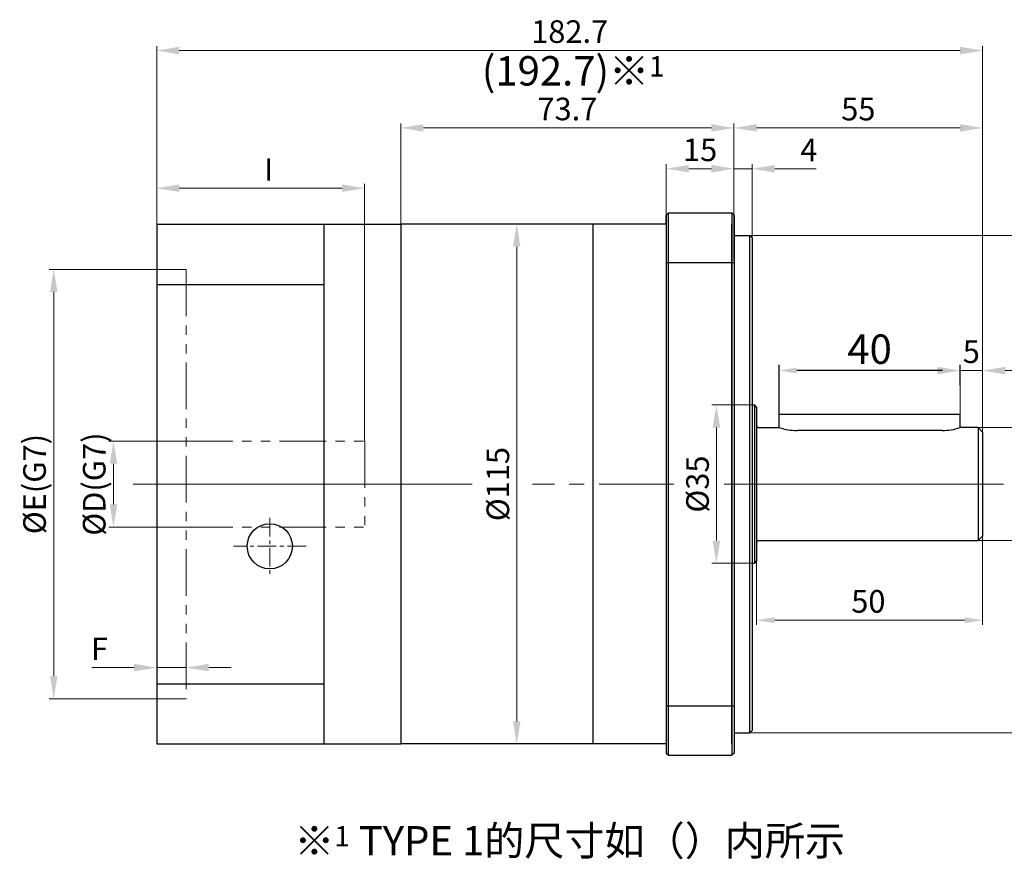
# Model space of a CAD drawing. Units: millimetres. Extents: x 11044 to 23375, y -5674 to -4020.
# Drawn here: x 16215 to 16433, y -4765 to -4579 of the extents above; entities that cross this region are included whole.
import ezdxf

# ---------------------------------------------------------------- set-up
doc = ezdxf.new("R2010")
doc.units = ezdxf.units.MM
doc.header["$LTSCALE"] = 6.5
doc.header["$PDMODE"] = 3
doc.linetypes.add('CENTER', pattern=[50.8, 31.75, -6.35, 6.35, -6.35])
doc.linetypes.add('PHANTOM', pattern=[63.5, 31.75, -6.35, 6.35, -6.35, 6.35, -6.35])
doc.layers.get('0').update_dxf_attribs({"lineweight": 30})
doc.layers.add('3', color=3, linetype='CENTER', lineweight=13)
doc.layers.add('border', color=7, linetype='Continuous', lineweight=13)
doc.styles.add('hz', font='txt')
doc.styles.add('样式 1', font='txt')
doc.dimstyles.new('ISO-25$0', dxfattribs={"dimtxt": 3.5, "dimasz": 1, "dimexe": 0.5, "dimexo": 0, "dimtad": 1, "dimdec": 3, "dimdsep": 46, "dimtxsty": 'hz', "dimcen": 2.5, "dimclrd": 1, "dimclre": 1, "dimclrt": 3, "dimadec": 0, "dimazin": 0, "dimtfac": 1, "dimtdec": 3, "dimtmove": 0, "dimatfit": 3, "dimfxl": 1, "dimarcsym": 0})

# ---------------------------------------------------------------- blocks, each defined once
blk = doc.blocks.new('*D1387')
at = {"layer": 'border', "color": 1, "linetype": 'Continuous'}
for p, q in [((16372.83, -4621.45), (16372.83, -4601.8)), ((16427.83, -4674.69), (16427.83, -4601.8)), ((16422.83, -4602.8), (16377.83, -4602.8))]:
    blk.add_line(p, q, dxfattribs=at)
at = {"layer": 'border', "color": 1, "ltscale": 0.3}
for points in [[(16377.83, -4601.96), (16377.83, -4603.63), (16372.83, -4602.8)], [(16422.83, -4603.63), (16422.83, -4601.96), (16427.83, -4602.8)]]:
    blk.add_solid(points, dxfattribs=at)
at = {"layer": 'Defpoints', "color": 0}
for p in [(16372.83, -4602.8), (16372.83, -4621.45), (16427.83, -4674.69)]:
    blk.add_point(p, dxfattribs=at)
at = {"layer": 'border', "color": 3, "ltscale": 0.3, "insert": (16400.33, -4599.27), "char_height": 5, "attachment_point": 5, "style": '样式 1'}
blk.add_mtext('55', dxfattribs=at)
blk = doc.blocks.new('*D1388')
at = {"layer": 'border', "color": 1, "linetype": 'Continuous'}
for p, q in [((16251.63, -4672.09), (16234.56, -4672.09)), ((16235.56, -4686.09), (16235.56, -4677.09)), ((16251.63, -4691.09), (16234.56, -4691.09))]:
    blk.add_line(p, q, dxfattribs=at)
at = {"layer": 'border', "color": 1, "ltscale": 0.3}
for points in [[(16236.4, -4677.09), (16234.73, -4677.09), (16235.56, -4672.09)], [(16234.73, -4686.09), (16236.4, -4686.09), (16235.56, -4691.09)]]:
    blk.add_solid(points, dxfattribs=at)
at = {"layer": 'Defpoints', "color": 0}
for p in [(16235.56, -4672.09), (16251.63, -4672.09), (16251.63, -4691.09)]:
    blk.add_point(p, dxfattribs=at)
at = {"layer": 'border', "color": 3, "ltscale": 0.3, "insert": (16231.3, -4681.59), "char_height": 5, "attachment_point": 5, "rotation": 90, "style": '样式 1'}
blk.add_mtext('{\\fISOCPEUR|b0|i0|c0|p34;%%C}D(G7)', dxfattribs=at)
blk = doc.blocks.new('*D1402')
at = {"layer": 'border', "color": 1, "linetype": 'Continuous'}
for p, q in [((16299.13, -4627.35), (16299.13, -4601.8)), ((16372.83, -4621.31), (16372.83, -4601.8)), ((16304.13, -4602.8), (16367.83, -4602.8))]:
    blk.add_line(p, q, dxfattribs=at)
at = {"layer": 'border', "color": 1, "ltscale": 0.3}
for points in [[(16304.13, -4601.96), (16304.13, -4603.63), (16299.13, -4602.8)], [(16367.83, -4603.63), (16367.83, -4601.96), (16372.83, -4602.8)]]:
    blk.add_solid(points, dxfattribs=at)
at = {"layer": 'Defpoints', "color": 0}
for p in [(16372.83, -4602.8), (16372.83, -4621.31), (16299.13, -4627.35)]:
    blk.add_point(p, dxfattribs=at)
at = {"layer": 'border', "color": 3, "ltscale": 0.3, "insert": (16335.98, -4599.25), "char_height": 5, "attachment_point": 5, "style": '样式 1'}
blk.add_mtext('73.7', dxfattribs=at)
blk = doc.blocks.new('*D1389')
at = {"layer": 'border', "color": 1, "linetype": 'Continuous'}
for p, q in [((16247.67, -4634.09), (16221.35, -4634.09)), ((16222.35, -4639.09), (16222.35, -4724.09)), ((16245.13, -4729.09), (16221.35, -4729.09))]:
    blk.add_line(p, q, dxfattribs=at)
at = {"layer": 'border', "color": 1, "ltscale": 0.3}
for points in [[(16223.19, -4639.09), (16221.52, -4639.09), (16222.35, -4634.09)], [(16221.52, -4724.09), (16223.19, -4724.09), (16222.35, -4729.09)]]:
    blk.add_solid(points, dxfattribs=at)
at = {"layer": 'Defpoints', "color": 0}
for p in [(16247.67, -4634.09), (16222.35, -4729.09), (16245.13, -4729.09)]:
    blk.add_point(p, dxfattribs=at)
at = {"layer": 'border', "color": 3, "ltscale": 0.3, "insert": (16218.1, -4681.59), "char_height": 5, "attachment_point": 5, "rotation": 90, "style": '样式 1'}
blk.add_mtext('{\\fISOCPEUR|b0|i0|c0|p34;%%C}E(G7)', dxfattribs=at)
blk = doc.blocks.new('*D1390')
at = {"layer": 'border', "color": 1, "linetype": 'Continuous'}
for p, q in [((16324.27, -4624.09), (16325.77, -4624.09)), ((16324.77, -4629.09), (16324.77, -4734.09)), ((16335.32, -4739.09), (16323.77, -4739.09))]:
    blk.add_line(p, q, dxfattribs=at)
at = {"layer": 'border', "color": 1, "ltscale": 0.3}
for points in [[(16325.6, -4629.09), (16323.93, -4629.09), (16324.77, -4624.09)], [(16323.93, -4734.09), (16325.6, -4734.09), (16324.77, -4739.09)]]:
    blk.add_solid(points, dxfattribs=at)
at = {"layer": 'Defpoints', "color": 0}
for p in [(16324.27, -4624.09), (16324.77, -4739.09), (16335.32, -4739.09)]:
    blk.add_point(p, dxfattribs=at)
at = {"layer": 'border', "color": 3, "ltscale": 0.3, "insert": (16321.24, -4681.59), "char_height": 5, "attachment_point": 5, "rotation": 90, "style": '样式 1'}
blk.add_mtext('%%C115', dxfattribs=at)
blk = doc.blocks.new('*D1391')
at = {"layer": 'border', "color": 1, "linetype": 'Continuous'}
for p, q in [((16245.13, -4704.76), (16245.13, -4723.19)), ((16251.63, -4720.41), (16251.63, -4723.19)), ((16230.79, -4722.19), (16235.13, -4722.19)), ((16235.13, -4722.19), (16240.13, -4722.19)), ((16251.63, -4722.19), (16245.13, -4722.19)), ((16256.63, -4722.19), (16261.63, -4722.19))]:
    blk.add_line(p, q, dxfattribs=at)
at = {"layer": 'border', "color": 1, "ltscale": 0.3}
for points in [[(16240.13, -4723.03), (16240.13, -4721.36), (16245.13, -4722.19)], [(16256.63, -4721.36), (16256.63, -4723.03), (16251.63, -4722.19)]]:
    blk.add_solid(points, dxfattribs=at)
at = {"layer": 'Defpoints', "color": 0}
for p in [(16245.13, -4704.76), (16251.63, -4720.41), (16245.13, -4722.19)]:
    blk.add_point(p, dxfattribs=at)
at = {"layer": 'border', "color": 3, "ltscale": 0.3, "insert": (16232.46, -4718.69), "char_height": 5, "attachment_point": 5, "style": '样式 1'}
blk.add_mtext('F', dxfattribs=at)
blk = doc.blocks.new('*D1403')
at = {"layer": 'border', "color": 1, "linetype": 'Continuous'}
for p, q in [((16424.39, -4669.09), (16442.99, -4669.09)), ((16441.99, -4674.09), (16441.99, -4689.09)), ((16424.39, -4694.09), (16442.99, -4694.09))]:
    blk.add_line(p, q, dxfattribs=at)
at = {"layer": 'border', "color": 1, "ltscale": 0.3}
for points in [[(16442.82, -4674.09), (16441.15, -4674.09), (16441.99, -4669.09)], [(16441.15, -4689.09), (16442.82, -4689.09), (16441.99, -4694.09)]]:
    blk.add_solid(points, dxfattribs=at)
at = {"layer": 'Defpoints', "color": 0}
for p in [(16424.39, -4669.09), (16424.39, -4694.09), (16441.99, -4694.09)]:
    blk.add_point(p, dxfattribs=at)
at = {"layer": 'border', "color": 3, "ltscale": 0.3, "insert": (16438.4, -4681.59), "char_height": 5, "attachment_point": 5, "rotation": 90, "style": '样式 1'}
blk.add_mtext('{\\fISOCPEUR|b0|i0|c0|p34;%%C}25h7', dxfattribs=at)
blk = doc.blocks.new('*D1404')
at = {"layer": 'border', "color": 1, "linetype": 'Continuous'}
for p, q in [((16377.08, -4664.09), (16367.94, -4664.09)), ((16368.94, -4669.09), (16368.94, -4694.09)), ((16377.08, -4699.09), (16367.94, -4699.09))]:
    blk.add_line(p, q, dxfattribs=at)
at = {"layer": 'border', "color": 1, "ltscale": 0.3}
for points in [[(16369.77, -4669.09), (16368.1, -4669.09), (16368.94, -4664.09)], [(16368.1, -4694.09), (16369.77, -4694.09), (16368.94, -4699.09)]]:
    blk.add_solid(points, dxfattribs=at)
at = {"layer": 'Defpoints', "color": 0}
for p in [(16377.08, -4664.09), (16368.94, -4699.09), (16377.08, -4699.09)]:
    blk.add_point(p, dxfattribs=at)
at = {"layer": 'border', "color": 3, "ltscale": 0.3, "insert": (16365.41, -4681.59), "char_height": 5, "attachment_point": 5, "rotation": 90, "style": '样式 1'}
blk.add_mtext('%%C35', dxfattribs=at)
blk = doc.blocks.new('*D1405')
at = {"layer": 'border', "color": 1, "linetype": 'Continuous'}
for p, q in [((16374.58, -4626.59), (16453.13, -4626.59)), ((16452.13, -4731.59), (16452.13, -4631.59)), ((16374.58, -4736.59), (16453.13, -4736.59))]:
    blk.add_line(p, q, dxfattribs=at)
at = {"layer": 'border', "color": 1, "ltscale": 0.3}
for points in [[(16452.96, -4631.59), (16451.29, -4631.59), (16452.13, -4626.59)], [(16451.29, -4731.59), (16452.96, -4731.59), (16452.13, -4736.59)]]:
    blk.add_solid(points, dxfattribs=at)
at = {"layer": 'Defpoints', "color": 0}
for p in [(16374.58, -4626.59), (16452.13, -4626.59), (16374.58, -4736.59)]:
    blk.add_point(p, dxfattribs=at)
at = {"layer": 'border', "color": 3, "ltscale": 0.3, "insert": (16448.54, -4681.59), "char_height": 5, "attachment_point": 5, "rotation": 90, "style": '样式 1'}
blk.add_mtext('%%C110h7', dxfattribs=at)
blk = doc.blocks.new('*D1406')
at = {"layer": 'border', "color": 1, "linetype": 'Continuous'}
for p, q in [((16427.83, -4688.04), (16427.83, -4712.71)), ((16377.83, -4697.59), (16377.83, -4712.71)), ((16381.83, -4711.71), (16423.83, -4711.71))]:
    blk.add_line(p, q, dxfattribs=at)
at = {"layer": 'border', "color": 1, "ltscale": 0.3}
for points in [[(16381.83, -4711.05), (16381.83, -4712.38), (16377.83, -4711.71)], [(16423.83, -4712.38), (16423.83, -4711.05), (16427.83, -4711.71)]]:
    blk.add_solid(points, dxfattribs=at)
at = {"layer": 'Defpoints', "color": 0}
for p in [(16427.83, -4688.04), (16377.83, -4697.59), (16427.83, -4711.71)]:
    blk.add_point(p, dxfattribs=at)
at = {"layer": 'border', "color": 3, "ltscale": 0.3, "insert": (16402.55, -4708.18), "char_height": 5, "attachment_point": 5, "style": '样式 1'}
blk.add_mtext('50', dxfattribs=at)
blk = doc.blocks.new('*D1407')
at = {"layer": 'border', "color": 1, "linetype": 'Continuous'}
for p, q in [((16417.83, -4656.48), (16412.83, -4656.48)), ((16422.83, -4667.59), (16422.83, -4655.48)), ((16427.83, -4656.48), (16422.83, -4656.48)), ((16427.83, -4666.08), (16427.83, -4655.48)), ((16432.83, -4656.48), (16437.83, -4656.48))]:
    blk.add_line(p, q, dxfattribs=at)
at = {"layer": 'border', "color": 1, "ltscale": 0.3}
for points in [[(16417.83, -4657.32), (16417.83, -4655.65), (16422.83, -4656.48)], [(16432.83, -4655.65), (16432.83, -4657.32), (16427.83, -4656.48)]]:
    blk.add_solid(points, dxfattribs=at)
at = {"layer": 'Defpoints', "color": 0}
for p in [(16422.83, -4656.48), (16422.83, -4667.59), (16427.83, -4666.08)]:
    blk.add_point(p, dxfattribs=at)
at = {"layer": 'border', "color": 3, "ltscale": 0.3, "insert": (16425.33, -4652.95), "char_height": 5, "attachment_point": 5, "style": '样式 1'}
blk.add_mtext('5', dxfattribs=at)
blk = doc.blocks.new('*D1408')
at = {"layer": 'border', "color": 1, "linetype": 'Continuous', "lineweight": -2, "ltscale": 0.3}
for p, q in [((16382.83, -4666.09), (16382.83, -4655.18)), ((16418.93, -4656.48), (16386.73, -4656.48)), ((16422.83, -4659.73), (16422.83, -4655.18))]:
    blk.add_line(p, q, dxfattribs=at)
at = {"layer": 'border', "color": 1, "linetype": 'Continuous', "ltscale": 0.3}
for points in [[(16386.73, -4655.83), (16386.73, -4657.13), (16382.83, -4656.48)], [(16418.93, -4655.83), (16418.93, -4657.13), (16422.83, -4656.48)]]:
    blk.add_solid(points, dxfattribs=at)
at = {"layer": 'Defpoints', "color": 0, "linetype": 'Continuous', "ltscale": 0.3}
for p in [(16382.83, -4656.48), (16422.83, -4659.73), (16382.83, -4666.09)]:
    blk.add_point(p, dxfattribs=at)
at = {"layer": 'border', "color": 3, "linetype": 'Continuous', "ltscale": 0.3, "insert": (16402.83, -4652.58), "char_height": 6.5, "attachment_point": 5, "style": '样式 1'}
blk.add_mtext('40', dxfattribs=at)
blk = doc.blocks.new('*D1393')
at = {"layer": 'border', "color": 1, "linetype": 'Continuous'}
for p, q in [((16245.13, -4624.09), (16245.13, -4615.14)), ((16291.13, -4672.09), (16291.13, -4615.14)), ((16286.13, -4616.14), (16250.13, -4616.14))]:
    blk.add_line(p, q, dxfattribs=at)
at = {"layer": 'border', "color": 1, "ltscale": 0.3}
for points in [[(16250.13, -4615.3), (16250.13, -4616.97), (16245.13, -4616.14)], [(16286.13, -4616.97), (16286.13, -4615.3), (16291.13, -4616.14)]]:
    blk.add_solid(points, dxfattribs=at)
at = {"layer": 'Defpoints', "color": 0}
for p in [(16245.13, -4616.14), (16245.13, -4624.09), (16291.13, -4672.09)]:
    blk.add_point(p, dxfattribs=at)
at = {"layer": 'border', "color": 3, "ltscale": 0.3, "insert": (16269.88, -4612.64), "char_height": 5, "attachment_point": 5, "rotation": 0, "style": '样式 1'}
blk.add_mtext('I', dxfattribs=at)
blk = doc.blocks.new('*D1395')
at = {"layer": 'border', "color": 1, "linetype": 'Continuous'}
for p, q in [((16245.13, -4633.5), (16245.13, -4584.68)), ((16427.83, -4613.05), (16427.83, -4584.68)), ((16422.83, -4585.68), (16250.13, -4585.68))]:
    blk.add_line(p, q, dxfattribs=at)
at = {"layer": 'border', "color": 1, "ltscale": 0.3}
for points in [[(16250.13, -4584.84), (16250.13, -4586.51), (16245.13, -4585.68)], [(16422.83, -4586.51), (16422.83, -4584.84), (16427.83, -4585.68)]]:
    blk.add_solid(points, dxfattribs=at)
at = {"layer": 'Defpoints', "color": 0}
for p in [(16245.13, -4585.68), (16427.83, -4613.05), (16245.13, -4633.5)]:
    blk.add_point(p, dxfattribs=at)
at = {"layer": 'border', "color": 3, "ltscale": 0.3, "insert": (16336.48, -4582.13), "char_height": 5, "attachment_point": 5, "style": '样式 1'}
blk.add_mtext('182.7', dxfattribs=at)
blk = doc.blocks.new('*D1386')
at = {"layer": 'border', "color": 1, "linetype": 'Continuous'}
for p, q in [((16372.83, -4632.09), (16372.83, -4610.82)), ((16376.83, -4628.11), (16376.83, -4610.82)), ((16367.83, -4611.82), (16362.83, -4611.82)), ((16376.83, -4611.82), (16372.83, -4611.82)), ((16386.83, -4611.82), (16381.83, -4611.82)), ((16390.98, -4611.82), (16386.83, -4611.82))]:
    blk.add_line(p, q, dxfattribs=at)
at = {"layer": 'border', "color": 1, "ltscale": 0.3}
for points in [[(16367.83, -4612.66), (16367.83, -4610.99), (16372.83, -4611.82)], [(16381.83, -4610.99), (16381.83, -4612.66), (16376.83, -4611.82)]]:
    blk.add_solid(points, dxfattribs=at)
at = {"layer": 'Defpoints', "color": 0}
for p in [(16372.83, -4611.82), (16376.83, -4628.11), (16372.83, -4632.09)]:
    blk.add_point(p, dxfattribs=at)
at = {"layer": 'border', "color": 3, "ltscale": 0.3, "insert": (16389.4, -4608.32), "char_height": 5, "attachment_point": 5, "style": '样式 1'}
blk.add_mtext('4', dxfattribs=at)
blk = doc.blocks.new('*D1401')
at = {"layer": 'border', "color": 1, "linetype": 'Continuous'}
for p, q in [((16357.83, -4622.09), (16357.83, -4610.82)), ((16372.83, -4622.09), (16372.83, -4610.82)), ((16362.83, -4611.82), (16367.83, -4611.82))]:
    blk.add_line(p, q, dxfattribs=at)
at = {"layer": 'border', "color": 1, "ltscale": 0.3}
for points in [[(16362.83, -4610.98), (16362.83, -4612.65), (16357.83, -4611.82)], [(16367.83, -4612.65), (16367.83, -4610.98), (16372.83, -4611.82)]]:
    blk.add_solid(points, dxfattribs=at)
at = {"layer": 'Defpoints', "color": 0}
for p in [(16372.83, -4611.82), (16357.83, -4622.09), (16372.83, -4622.09)]:
    blk.add_point(p, dxfattribs=at)
at = {"layer": 'border', "color": 3, "ltscale": 0.3, "insert": (16365.33, -4608.29), "char_height": 5, "attachment_point": 5, "style": '样式 1'}
blk.add_mtext('15', dxfattribs=at)

msp = doc.modelspace()

# ---------------------------------------------------------------- linework, layer by layer
for p, q in [((16357.8331, -4622.0914), (16358.3331, -4621.5914)), ((16358.3331, -4621.5914), (16372.3332, -4621.5914)), ((16358.3332, -4741.5914), (16358.3331, -4621.5914)), ((16372.3331, -4621.5914), (16372.3331, -4741.5914)), ((16372.3332, -4621.5914), (16372.8332, -4622.0914)), ((16245.1332, -4624.0915), (16299.1332, -4624.0915)), ((16245.1332, -4624.0915), (16245.1332, -4739.0915)), ((16282.1332, -4624.0915), (16282.1332, -4739.0915)), ((16341.6332, -4624.0915), (16299.1332, -4624.0914)), ((16299.1332, -4624.0915), (16299.1332, -4739.0915)), ((16299.1332, -4624.0915), (16299.1332, -4739.0915)), ((16357.8331, -4624.0915), (16341.6332, -4624.0915)), ((16341.6332, -4624.0915), (16341.6332, -4739.0915)), ((16357.8332, -4624.0914), (16357.8331, -4622.0914)), ((16357.8331, -4622.0914), (16357.8332, -4741.0914)), ((16372.3332, -4739.0915), (16372.3332, -4624.0915)), ((16372.8332, -4622.0914), (16372.8332, -4741.0914)), ((16341.6332, -4624.5915), (16341.6332, -4639.9965)), ((16372.8332, -4626.5915), (16376.3332, -4626.5915)), ((16376.3332, -4736.5915), (16376.3332, -4626.5915)), ((16376.3332, -4626.5915), (16376.8332, -4627.0915)), ((16376.8332, -4627.0915), (16376.8332, -4664.0915)), ((16357.8332, -4632.5379), (16372.8332, -4632.5379)), ((16376.8332, -4664.0915), (16376.8332, -4736.0915)), ((16376.8332, -4664.0915), (16377.3332, -4664.0915)), ((16377.3332, -4664.0915), (16377.3332, -4699.0915)), ((16377.8332, -4664.5915), (16377.3332, -4664.0915)), ((16377.8332, -4664.5915), (16377.8332, -4698.5915)), ((16382.8332, -4669.0917), (16382.8332, -4666.0914)), ((16382.8332, -4666.0914), (16422.8332, -4666.0914)), ((16422.8332, -4669.0916), (16422.8332, -4666.0914)), ((16378.3332, -4669.0917), (16382.8334, -4669.0917)), ((16418.8852, -4669.7314), (16386.7812, -4669.7314)), ((16426.8332, -4669.0916), (16422.8332, -4669.0916)), ((16426.8332, -4669.0916), (16426.8332, -4694.0914)), ((16427.8332, -4670.0916), (16426.8332, -4669.0916)), ((16427.8332, -4670.0916), (16427.8332, -4693.0914)), ((16426.8332, -4694.0914), (16427.8332, -4693.0914)), ((16378.3332, -4694.0915), (16426.8332, -4694.0914)), ((16376.8332, -4699.0915), (16377.3332, -4699.0915)), ((16377.8332, -4698.5915), (16377.3332, -4699.0915)), ((16341.6332, -4723.1865), (16341.6332, -4739.0915)), ((16357.8332, -4730.645), (16372.8332, -4730.645)), ((16372.8332, -4736.5915), (16376.3332, -4736.5915)), ((16376.3332, -4736.5915), (16376.8332, -4736.0915)), ((16245.1332, -4739.0915), (16299.1332, -4739.0915)), ((16341.6332, -4739.0915), (16299.1332, -4739.0915)), ((16357.8332, -4739.0915), (16341.6332, -4739.0915)), ((16357.8332, -4741.0914), (16358.3332, -4741.5914)), ((16358.3332, -4741.5914), (16372.3332, -4741.5914)), ((16372.8332, -4741.0914), (16372.3332, -4741.5914))]:
    msp.add_line(p, q)
at = {"ltscale": 0.3}
for p, q in [((16245.1332, -4637.4315), (16282.1332, -4637.4315)), ((16245.1332, -4725.7514), (16282.1332, -4725.7514))]:
    msp.add_line(p, q, dxfattribs=at)
msp.add_circle((16270.1465, -4695.3508), 5)
for centre, radius, start, end in [((16378.3332, -4668.5917), 0.5, 180, 270), ((16386.7812, -4657.2314), 12.5, 251.588475, 270), ((16418.8852, -4657.2314), 12.5, 270, 288.411525), ((16378.3332, -4694.5915), 0.5, 90, 180)]:
    msp.add_arc(centre, radius, start, end)
at = {"layer": '3', "color": 3, "ltscale": 0.08}
msp.add_line((16359.5071, -4681.5914), (16328.2648, -4681.5914), dxfattribs=at)
at = {"layer": 'border', "linetype": 'PHANTOM', "ltscale": 0.05}
for p, q in [((16245.1332, -4634.0915), (16251.6332, -4634.0915)), ((16251.6332, -4634.0915), (16251.6332, -4729.0915)), ((16251.6332, -4672.0915), (16291.1332, -4672.0915)), ((16291.1332, -4672.0915), (16291.1332, -4691.0915)), ((16251.6332, -4691.0915), (16291.1332, -4691.0915)), ((16245.1332, -4729.0915), (16251.6332, -4729.0915))]:
    msp.add_line(p, q, dxfattribs=at)
at = {"layer": 'border', "color": 7, "linetype": 'Continuous'}
for p, q in [((16314.8773, -4681.5914), (16239.9524, -4681.5914)), ((16432.4682, -4681.5914), (16370.63, -4681.5914))]:
    msp.add_line(p, q, dxfattribs=at)
at = {"layer": 'border', "color": 3, "linetype": 'CENTER', "ltscale": 0.02}
for p, q in [((16270.1465, -4689.0918), (16270.1465, -4701.6098)), ((16278.1739, -4695.3508), (16262.1191, -4695.3508))]:
    msp.add_line(p, q, dxfattribs=at)

# ---------------------------------------------------------------- texts
at = {"insert": (16275.565, -4757.2525), "char_height": 4.500015, "width": 132.600132, "attachment_point": 1}
msp.add_mtext('{\\H1.4444x;※}1{\\H1.4444x; TYPE 1的尺寸如（）内所示}', dxfattribs=at)
at = {"layer": 'border', "color": 7, "linetype": 'Continuous', "insert": (16337.2542, -4590.1694), "char_height": 6.5, "attachment_point": 5, "style": '样式 1'}
msp.add_mtext('(192.7){\\C256;※\\H0.69231x;1}', dxfattribs=at)

# ---------------------------------------------------------------- dimensions: what is measured, and where the dimension line sits
at = {"layer": 'border', "color": 7, "linetype": 'Continuous'}
for base, p1, p2, override, picture, middle in [((16245.1332, -4585.675), (16427.8332, -4613.0489), (16245.1332, -4633.4999), {"dimtxt": 5, "dimasz": 5, "dimexe": 1, "dimgap": 1, "dimtoh": 1, "dimtxsty": '样式 1', "dimcen": 2, "dimatfit": 0, "dimlwd": 65535, "dimlwe": 65535}, '*D1395', (16336.4832, -4585.675)), ((16372.8332, -4611.8217), (16376.8332, -4628.1135), (16372.8332, -4632.0915), {"dimtxt": 5, "dimasz": 5, "dimexe": 1, "dimgap": 1, "dimtoh": 1, "dimtxsty": '样式 1', "dimcen": 2, "dimatfit": 0, "dimlwd": 65535, "dimlwe": 65535}, '*D1386', (16389.4047, -4611.8217)), ((16422.8332, -4656.4819), (16427.8332, -4666.0773), (16422.8332, -4667.5915), {"dimtxt": 5, "dimasz": 5, "dimexe": 1, "dimgap": 1, "dimtoh": 1, "dimtxsty": '样式 1', "dimcen": 2, "dimatfit": 0, "dimlwd": 65535, "dimlwe": 65535}, '*D1407', (16425.3332, -4656.4819)), ((16427.8332, -4711.7121), (16377.8332, -4697.5935), (16427.8332, -4688.0382), {"dimtxt": 5, "dimasz": 4, "dimexe": 1, "dimgap": 1, "dimtoh": 1, "dimtxsty": '样式 1', "dimcen": 2, "dimatfit": 0, "dimlwd": 65535, "dimlwe": 65535}, '*D1406', (16402.5532, -4711.7121))]:
    dim = msp.add_linear_dim(base=base, p1=p1, p2=p2, dimstyle='ISO-25$0', override=override, dxfattribs=at)
    dim.commit()
    dim.dimension.update_dxf_attribs({"geometry": picture, "text_midpoint": middle, "dimtype": 160})
for base, p1, p2, picture, middle in [((16372.8332, -4602.7978), (16299.1332, -4627.347), (16372.8332, -4621.3066), '*D1402', (16335.9832, -4599.255)), ((16372.8332, -4602.7978), (16427.8332, -4674.691), (16372.8332, -4621.4468), '*D1387', (16400.3332, -4599.2693)), ((16372.8331, -4611.8179), (16357.8331, -4622.0914), (16372.8331, -4622.0914), '*D1401', (16365.3331, -4608.2893))]:
    dim = msp.add_linear_dim(base=base, p1=p1, p2=p2, dimstyle='ISO-25$0', override={"dimtxt": 5, "dimasz": 5, "dimexe": 1, "dimgap": 1, "dimtoh": 1, "dimtxsty": '样式 1', "dimcen": 2, "dimatfit": 0, "dimlwd": 65535, "dimlwe": 65535}, dxfattribs=at)
    dim.commit()
    dim.dimension.update_dxf_attribs({"geometry": picture, "text_midpoint": middle})
for base, p1, p2, angle, text, picture, middle in [((16245.1332, -4616.1377), (16291.1332, -4672.0914), (16245.1332, -4624.0914), 0, 'I', '*D1393', (16269.8832, -4616.1377)), ((16324.7653, -4739.0915), (16324.2708, -4624.0914), (16335.3225, -4739.0915), 90, '%%C<>', '*D1390', (16324.7653, -4681.5915)), ((16452.1256, -4626.5915), (16374.5832, -4736.5915), (16374.5832, -4626.5915), 90, '%%C<>h7', '*D1405', (16452.1256, -4681.5915)), ((16222.3547, -4729.0915), (16247.6678, -4634.0915), (16245.1332, -4729.0915), 90, '{\\fISOCPEUR|b0|i0|c0|p34;%%C}E(G7)', '*D1389', (16222.3547, -4681.5915)), ((16441.9864, -4694.0914), (16424.3947, -4669.0916), (16424.3947, -4694.0914), 90, '{\\fISOCPEUR|b0|i0|c0|p34;%%C}<>h7', '*D1403', (16441.9864, -4681.5915)), ((16235.5619, -4672.0915), (16251.6332, -4691.0915), (16251.6332, -4672.0915), 90, '{\\fISOCPEUR|b0|i0|c0|p34;%%C}D(G7)', '*D1388', (16235.5619, -4681.5915))]:
    dim = msp.add_linear_dim(base=base, p1=p1, p2=p2, angle=angle, text=text, dimstyle='ISO-25$0', override={"dimtxt": 5, "dimasz": 5, "dimexe": 1, "dimgap": 1, "dimtoh": 1, "dimtxsty": '样式 1', "dimcen": 2, "dimatfit": 0, "dimlwd": 65535, "dimlwe": 65535}, dxfattribs=at)
    dim.commit()
    dim.dimension.update_dxf_attribs({"geometry": picture, "text_midpoint": middle, "dimtype": 160})
at = {"layer": 'border', "linetype": 'Continuous', "ltscale": 0.3}
dim = msp.add_linear_dim(base=(16382.8332, -4656.4819), p1=(16422.8332, -4659.7296), p2=(16382.8332, -4666.0914), dimstyle='ISO-25$0', override={"dimscale": 1.3, "dimtxt": 5, "dimasz": 3, "dimexe": 1, "dimgap": 0.5, "dimtxsty": '样式 1', "dimatfit": 0}, dxfattribs=at)
dim.commit()
dim.dimension.update_dxf_attribs({"geometry": '*D1408', "text_midpoint": (16402.8332, -4652.5819)})
at = {"layer": 'border', "color": 7, "linetype": 'Continuous'}
dim = msp.add_linear_dim(base=(16368.9372, -4699.0915), p1=(16377.0832, -4664.0915), p2=(16377.0832, -4699.0915), angle=90, text='%%C<>', dimstyle='ISO-25$0', override={"dimtxt": 5, "dimasz": 5, "dimexe": 1, "dimgap": 1, "dimtoh": 1, "dimtxsty": '样式 1', "dimcen": 2, "dimatfit": 0, "dimlwd": 65535, "dimlwe": 65535}, dxfattribs=at)
dim.commit()
dim.dimension.update_dxf_attribs({"geometry": '*D1404', "text_midpoint": (16365.4086, -4681.5915)})
dim = msp.add_linear_dim(base=(16245.1332, -4722.1946), p1=(16251.6332, -4720.4068), p2=(16245.1332, -4704.7628), text='F', dimstyle='ISO-25$0', override={"dimtxt": 5, "dimasz": 5, "dimexe": 1, "dimgap": 1, "dimtoh": 1, "dimtxsty": '样式 1', "dimcen": 2, "dimatfit": 0, "dimlwd": 65535, "dimlwe": 65535}, dxfattribs=at)
dim.commit()
dim.dimension.update_dxf_attribs({"geometry": '*D1391', "text_midpoint": (16232.4618, -4722.1946), "dimtype": 160})

doc.saveas('drawing.dxf')
